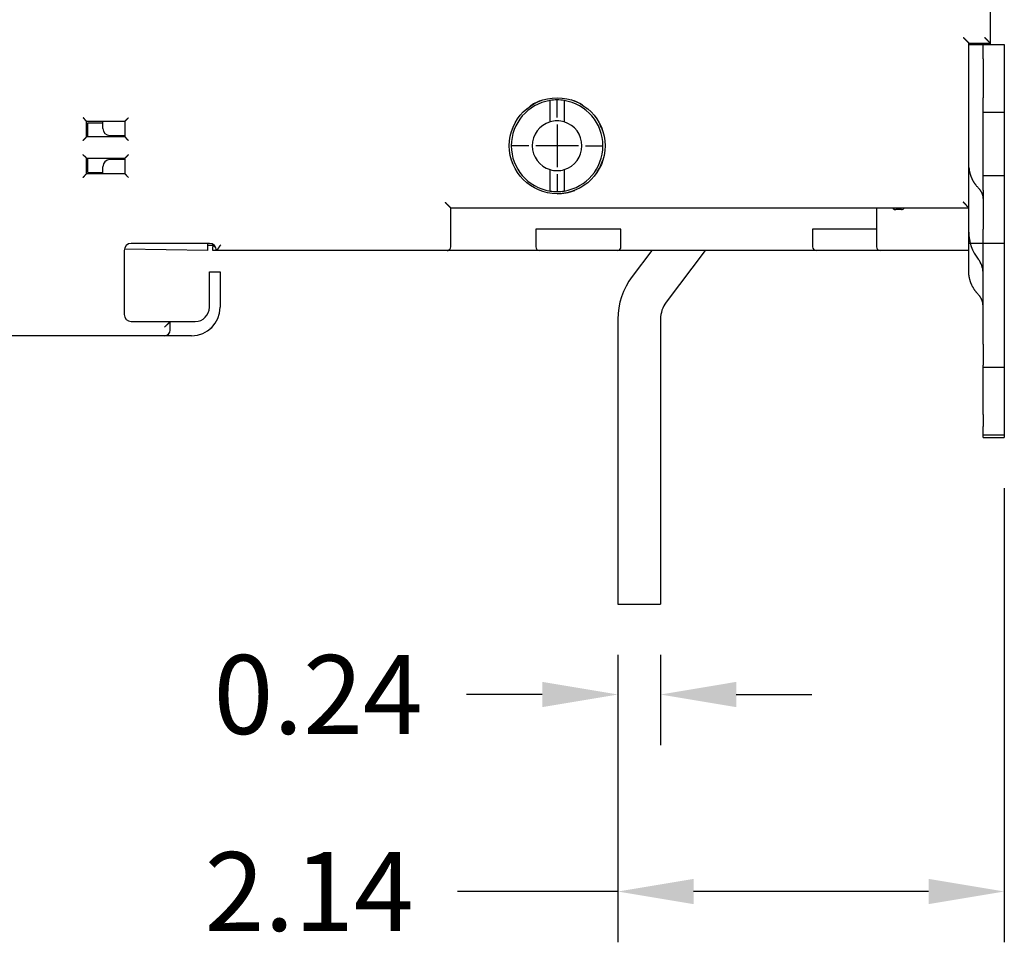
# Model space of a CAD drawing. Units: inches. Extents: x 0 to 49.2, y 0 to 37.8.
# Drawn here: x 30.3 to 35.8, y 18.9 to 24 of the extents above; entities that cross this region are included whole.
import ezdxf

# ---------------------------------------------------------------- set-up
doc = ezdxf.new("R2010")
doc.units = ezdxf.units.IN
doc.header["$MEASUREMENT"] = 0
doc.linetypes.add('HIDDENNEW0', pattern=[4.5, 1.5, -1.5, 1.5])
for name, color, linetype in [('CENTERLINE', 5, 'HIDDENNEW0'), ('DIMENSION', 4, 'Continuous'), ('VISIBLE', 255, 'HIDDENNEW0')]:
    doc.layers.add(name, color=color, linetype=linetype)
doc.styles.add('Dimen_Text', font='romans.shx', dxfattribs={"width": 0.75})
doc.dimstyles.get("Standard").update_dxf_attribs({"dimscale": 3.5, "dimtxt": 0.125, "dimasz": 0.12, "dimexe": 0.08, "dimexo": 0.08, "dimgap": 0.09, "dimtad": 0, "dimtih": 1, "dimtoh": 1, "dimzin": 1, "dimdsep": 46, "dimtxsty": 'Dimen_Text', "dimcen": 0, "dimclrd": 256, "dimclre": 256, "dimclrt": 256, "dimadec": 0, "dimazin": 0, "dimtfac": 1, "dimtofl": 0, "dimtmove": 0, "dimatfit": 2, "dimfxl": 0, "dimtolj": 1, "dimtzin": 0, "dimlwd": -1, "dimlwe": -1, "dimarcsym": 0})

# ---------------------------------------------------------------- blocks, each defined once
blk = doc.blocks.new('OS800L13 RIGHT')
at = {"layer": 'CENTERLINE', "linetype": 'Continuous'}
for p, q in [((1.5, -84.25002), (1.5, -81.75002)), ((1.5, -85.25002), (1.5, -91.25002)), ((-2.5, -88.25002), (-5, -88.25002)), ((4.5, -88.25002), (-1.5, -88.25002)), ((5.5, -88.25002), (8, -88.25002)), ((1.5, -92.25002), (1.5, -94.75002))]:
    blk.add_line(p, q, dxfattribs=at)
at = {"layer": 'VISIBLE', "linetype": 'Continuous'}
for p, q in [((62.51134, 73.80142), (62.51134, -73.79858)), ((59.51134, -96.99858), (59.51134, -73.79858)), ((59.51134, -73.79858), (62.51134, -73.79858)), ((59.51136, -73.99996), (60.83333, -74)), ((60.83333, -74), (61.5, -74)), ((61.5, -74), (64.5, -74)), ((61.5, -76), (61.5, -74)), ((62.49998, -73.79858), (62.5, -73.8)), ((62.49998, -73.79997), (62.49998, -73.99996)), ((64.5, -74), (64.5, -76)), ((61.5, -76), (61.5, -81.5)), ((64.5, -76), (64.5, -81.5)), ((61.5, -83.5), (61.5, -81.5)), ((64.5, -81.5), (64.5, -83.5)), ((0.5, -84.89592), (0.5, -81.87801)), ((2.5, -81.87801), (2.5, -84.89592)), ((61.5, -83.5), (64.5, -83.5)), ((61.5, -92.5), (61.5, -83.5)), ((64.5, -83.5), (64.5, -92.5)), ((-64.78866, -84.79858), (-59.38866, -84.79858)), ((-64.78866, -86.99858), (-64.78866, -84.79858)), ((-64.58866, -86.99858), (-64.58866, -84.99858)), ((-64.58866, -84.99858), (-62.5, -84.99858)), ((-62.5, -85.8), (-62.5, -84.79858)), ((-59.38866, -84.79858), (-59.38866, -86.99858)), ((-59.38866, -86.99858), (-64.78866, -86.99858)), ((-61.5, -86.8), (-59.5, -86.8)), ((-60.08866, -86.99858), (-60.08866, -86.8)), ((-59.5, -86.8), (-59.5, -86.99858)), ((-64.78866, -92.19858), (-64.78866, -89.99858)), ((-64.78866, -89.99858), (-59.38866, -89.99858)), ((-64.58866, -91.99858), (-64.58866, -89.99858)), ((-60.08866, -90.2), (-60.08866, -89.99858)), ((-59.5, -89.99858), (-59.5, -90.2)), ((-59.38866, -89.99858), (-59.38866, -92.19858)), ((-62.5, -92.19858), (-62.5, -91.2)), ((-59.5, -90.2), (-61.5, -90.2)), ((-59.38866, -92.19858), (-64.78866, -92.19858)), ((-64.58866, -91.99858), (-62.5, -91.99858)), ((0.5, -94.62203), (0.5, -91.60412)), ((2.5, -91.60412), (2.5, -94.62203)), ((64.5, -92.5), (61.5, -92.5)), ((61.5, -94.5), (61.5, -92.5)), ((64.5, -92.5), (64.5, -94.5)), ((61.5, -94.5), (61.5, -100)), ((64.5, -94.5), (64.5, -100)), ((-13.48866, -102.49858), (-13.48866, -96.99858)), ((-13.48866, -96.99858), (59.51134, -96.99858)), ((10.5, -97), (10.49996, -96.99858)), ((13.8, -97), (13.8, -96.99858)), ((19.80002, -96.99858), (19.8, -97)), ((23.09998, -96.99858), (23.1, -97)), ((29.09999, -96.99858), (29.1, -97)), ((32.4, -97), (32.40003, -96.99858)), ((36.00018, -96.99858), (36, -97)), ((46.5, -97), (46.5, -102.5)), ((48.85355, -97.10355), (48.7486, -96.99858)), ((59.5, -100.43505), (59.49997, -96.99858)), ((50, -97.25), (49.20711, -97.25)), ((-1, -100), (-1.5, -100)), ((-1.5, -100), (-1.5, -102.5)), ((10, -100), (-1, -100)), ((10.5, -100), (10, -100)), ((10.5, -102.5), (10.5, -100)), ((38, -100), (37.5, -100)), ((37.5, -100), (37.5, -102.5)), ((46.5, -100), (38, -100)), ((59.5, -102.5), (59.5, -100.43505)), ((61.5, -102), (61.5, -100)), ((64.5, -100), (64.5, -102)), ((-58.49592, -102), (-58.48866, -102)), ((-47.48866, -101.99858), (-58.48866, -101.99858)), ((-47.7, -102.50008), (-47.69999, -102.00139)), ((-47, -102.3), (-47.7, -102.3)), ((-47.7, -103), (-47.7, -102.50008)), ((-47.00004, -102.15458), (-47, -102.5)), ((-47, -103), (-47, -102.5)), ((60.83333, -102), (59.5, -102)), ((59.5, -103), (59.5, -102.5)), ((61.5, -102), (60.83333, -102)), ((64.5, -102), (61.5, -102)), ((61.5, -113.42721), (61.5, -102)), ((64.50001, -102), (64.5, -113.42721)), ((-59.48866, -102.99858), (-59.48866, -111.99858)), ((-47.7, -103), (-59.46705, -102.79461)), ((-46.50001, -102.99998), (-47, -103)), ((-46.48866, -103), (-46.5, -103)), ((-13.98866, -102.99858), (-46.48866, -102.99858)), ((-1, -103), (-13.98866, -103)), ((10, -103), (-1, -103)), ((38, -103), (10, -103)), ((14.83676, -102.99998), (12.07924, -106.65935)), ((22.34955, -102.99998), (16.87105, -110.27024)), ((47, -103), (38, -103)), ((59.5, -103), (47, -103)), ((-47.48866, -110.99858), (-47.48866, -105.99858)), ((-47.48866, -105.99858), (-46.78866, -105.99858)), ((-46.78866, -105.99858), (-45.98866, -105.99858)), ((-45.98868, -105.9986), (-45.98862, -105.99859)), ((-45.98866, -105.99858), (-45.98866, -110.99858)), ((-45.98866, -110.99858), (-45.98866, -111.00141)), ((-58.48866, -112.99858), (-52.98866, -112.99858)), ((-52.98866, -112.99858), (-52.18866, -112.99858)), ((-52.98866, -114.19858), (-52.98866, -112.99858)), ((-52.18866, -112.99858), (-49.48866, -112.99858)), ((10.06559, -112.6775), (10.06559, -152.83155)), ((16.06559, -112.6775), (16.06559, -152.83155)), ((61.5, -116.18752), (61.5, -113.42721)), ((64.5, -113.42721), (64.5, -116.18752)), ((-53.78866, -114.99858), (-143.48866, -114.99858)), ((-52.18866, -114.99858), (-53.78866, -114.99858)), ((-49.98866, -114.99858), (-52.18866, -114.99858)), ((-47.34291, -113.99859), (-47.42138, -113.99857)), ((-47.34291, -114.00141), (-47.34291, -114.00141)), ((-47.23664, -113.90141), (-47.23367, -113.90141)), ((61.5, -116.18752), (61.5, -119.13457)), ((64.5, -116.18752), (64.5, -119.13457)), ((61.5, -119.44591), (61.5, -119.13457)), ((64.5, -119.13457), (64.5, -119.44591)), ((61.5, -119.44592), (64.50001, -119.44592)), ((61.5, -123.34001), (61.5, -119.44592)), ((64.50001, -119.44592), (64.5, -123.34001)), ((61.5, -126.10032), (61.5, -123.34001)), ((64.5, -123.34001), (64.5, -126.10032)), ((61.5, -126.10032), (61.5, -127.78352)), ((64.5, -126.10032), (64.5, -127.78352)), ((61.5, -129), (61.5, -127.78776)), ((64.5, -127.78776), (64.5, -129)), ((64.5, -129), (61.5, -129)), ((61.5, -129), (61.5, -129.04736)), ((61.5, -129.35871), (61.5, -129.04736)), ((61.5, -129.35873), (64.50001, -129.35873)), ((64.5, -129), (64.5, -129.04736)), ((64.5, -129.04736), (64.5, -129.35871)), ((10.06558, -152.83152), (16.06559, -152.83152)), ((10.06558, -152.83152), (10.06559, -152.83156))]:
    blk.add_line(p, q, dxfattribs=at)
for points in [[(58.7113, -72.9986), (58.72847, -73.01216, -0.003296346), (58.74542, -73.02593, -0.00338192), (58.76216, -73.0399, -0.003320363), (58.77869, -73.05407, -0.003093267), (58.79502, -73.06841, -0.002928098), (58.81116, -73.08292, -0.002779396), (58.82712, -73.09757, -0.002639956), (58.8429, -73.11237, -0.002471308), (58.85851, -73.12729, -0.002325344), (58.87395, -73.14232, -0.002161907), (58.88924, -73.15746, -0.002017598), (58.90437, -73.17267, -0.001852689), (58.91937, -73.18796, -0.001708132), (58.93422, -73.20332, -0.001544172), (58.94895, -73.21871, -0.001398062), (58.96355, -73.23415, -0.001229661), (58.97804, -73.2496, -0.001088203), (58.99242, -73.26506, -0.000935258), (59.00669, -73.28052, -0.00081146), (59.02086, -73.29596, -0.000683209), (59.03493, -73.31136, -0.000567597), (59.0489, -73.32673, -0.000432927), (59.06278, -73.34203, -0.000313366), (59.07657, -73.35727, -0.000176807), (59.09027, -73.37242, -0.000053924), (59.10388, -73.38748, 0.000087465), (59.11742, -73.40243, 0.000215313), (59.13087, -73.41726, 0.000361938), (59.14425, -73.43195, 0.000497061), (59.15756, -73.44649, 0.000653416), (59.17079, -73.46087, 0.000794021), (59.18396, -73.47508, 0.000950931), (59.19706, -73.4891, 0.001113251), (59.2101, -73.50293, 0.001316958), (59.22309, -73.51653, 0.001405324), (59.23601, -73.52992, 0.001387676), (59.24884, -73.54308, 0.001329317), (59.26158, -73.55601, 0.001201757), (59.27421, -73.5687, 0.001103724), (59.2867, -73.58115, 0.000999284), (59.29903, -73.59335, 0.000906655), (59.3112, -73.6053, 0.000790803), (59.32317, -73.61699, 0.000689528), (59.33494, -73.62843, 0.000566713), (59.34648, -73.6396, 0.00045686), (59.35779, -73.65051, 0.000323342), (59.36883, -73.66113, 0.000195764), (59.37959, -73.67148, 0.000035024), (59.39005, -73.68155, -0.000045321), (59.40021, -73.69132, -0.000057278), (59.41002, -73.70077, -0.000060862), (59.4195, -73.7099, -0.000054382), (59.42861, -73.71867, -0.000051319), (59.43734, -73.72709, -0.000049866), (59.44566, -73.73512, -0.000048741), (59.45358, -73.74276, -0.000045939), (59.46106, -73.74997, -0.000044309), (59.4681, -73.75677, -0.000041683), (59.47466, -73.76311, -0.000040142), (59.48075, -73.76899, -0.000037418), (59.48632, -73.77438, -0.000035026), (59.4914, -73.77929, -0.00002937), (59.49596, -73.78369, -0.000028042), (59.49993, -73.78753, -0.000032009), (59.50326, -73.79075, -0.000014537), (59.50619, -73.79358, 0.000055215), (59.50889, -73.7962, 0.000088055), (59.51136, -73.79858, 0.000083701)], [(62.51137, -73.79858), (62.51102, -73.79825, -0.003538291), (62.51005, -73.79731, -0.000388596), (62.50842, -73.79574, -0.000123197), (62.50619, -73.79358, -0.000036161), (62.50335, -73.79083, -0.000005423), (62.49993, -73.78753, 0.000009292), (62.49594, -73.78367, 0.000017487), (62.49141, -73.77929, 0.000025035), (62.48633, -73.77438, 0.000029027), (62.48075, -73.76899, 0.000033343), (62.47466, -73.7631, 0.000035742), (62.4681, -73.75677, 0.000039073), (62.46106, -73.74997, 0.000040886), (62.45358, -73.74276, 0.000043625), (62.44566, -73.73512, 0.000045382), (62.43734, -73.72709, 0.00004831), (62.42861, -73.71867, 0.000049529), (62.4195, -73.7099, 0.000051066), (62.41002, -73.70077, 0.000054197), (62.40021, -73.69132, 0.000060744), (62.39005, -73.68155, 0.000057212), (62.37959, -73.67148, 0.000045304), (62.36883, -73.66113, -0.000035022), (62.35779, -73.65051, -0.000195764), (62.34648, -73.6396, -0.000323342), (62.33494, -73.62843, -0.00045686), (62.32317, -73.61699, -0.000566713), (62.3112, -73.6053, -0.000689528), (62.29903, -73.59335, -0.000790803), (62.2867, -73.58115, -0.000906655), (62.27421, -73.5687, -0.000999284), (62.26158, -73.55601, -0.001103724), (62.24884, -73.54308, -0.001201757), (62.23601, -73.52992, -0.001329317), (62.22309, -73.51653, -0.001387676), (62.2101, -73.50293, -0.001405324), (62.19706, -73.4891, -0.001316958), (62.18396, -73.47508, -0.001113251), (62.17079, -73.46087, -0.000950931), (62.15756, -73.44649, -0.000794021), (62.14425, -73.43195, -0.000653416), (62.13087, -73.41726, -0.000497059), (62.11742, -73.40243, -0.000361939), (62.10388, -73.38748, -0.000215319), (62.09027, -73.37242, -0.000087463), (62.07657, -73.35727, 0.000053946), (62.06278, -73.34203, 0.000176802), (62.0489, -73.32673, 0.00031328), (62.03493, -73.31136, 0.000432948), (62.02086, -73.29596, 0.000567925), (62.00669, -73.28052, 0.000683128), (61.99242, -73.26506, 0.000810228), (61.97804, -73.2496, 0.000935565), (61.96355, -73.23415, 0.001092759), (61.94895, -73.21871, 0.001228345), (61.93422, -73.20332, 0.001381082), (61.91937, -73.18797, 0.001548499), (61.90437, -73.17267, 0.001767329), (61.8892, -73.15743, 0.001835407), (61.87395, -73.14232, 0.00181217), (61.85864, -73.1274, 0.002224098), (61.8429, -73.11237, 0.002979914), (61.82658, -73.09714, 0.002262304), (61.81117, -73.08292, 0.00050103), (61.79715, -73.07011, 0.003704656), (61.77869, -73.05407, 0.007050443), (61.74967, -73.02991, 0.003473384), (61.71131, -72.9986, 0.00179753)], [(-64.7887, -84.79856), (-64.78915, -84.79819, -0.011433775), (-64.79041, -84.79714, -0.000788837), (-64.7925, -84.79539, -0.000616348), (-64.79535, -84.79298, -0.001082131), (-64.79896, -84.7899, -0.00113157), (-64.80325, -84.78622, -0.001158616), (-64.80822, -84.78191, -0.001163176), (-64.8138, -84.77701, -0.001248159), (-64.81999, -84.77154, -0.001277468), (-64.82672, -84.76552, -0.001352446), (-64.83397, -84.75895, -0.001388982), (-64.8417, -84.75188, -0.001470793), (-64.84989, -84.7443, -0.001517922), (-64.85847, -84.73625, -0.001605782), (-64.86743, -84.72773, -0.001663531), (-64.87672, -84.71877, -0.001760709), (-64.88631, -84.70939, -0.001829936), (-64.89617, -84.69962, -0.001936982), (-64.90625, -84.68945, -0.002021656), (-64.91651, -84.67892, -0.002147456), (-64.92694, -84.66804, -0.002241804), (-64.93747, -84.65684, -0.002366006), (-64.9481, -84.64532, -0.002227749), (-64.95881, -84.63352, -0.001831989), (-64.96962, -84.62145, -0.001493487), (-64.98052, -84.60915, -0.001141353), (-64.99154, -84.59662, -0.000839773), (-65.00266, -84.5839, -0.000519133), (-65.01391, -84.571, -0.000244427), (-65.02527, -84.55794, 0.000053081), (-65.03678, -84.54476, 0.000307328), (-65.04842, -84.53146, 0.00058613), (-65.0602, -84.51808, 0.000829384), (-65.07213, -84.50463, 0.001104372), (-65.08423, -84.49114, 0.001329096), (-65.09648, -84.47762, 0.001570569), (-65.10889, -84.46412, 0.001827651), (-65.1215, -84.45062, 0.00216265), (-65.13431, -84.43716, 0.002285671), (-65.14724, -84.4238, 0.002287365), (-65.16029, -84.41061, 0.002883069), (-65.17377, -84.39734, 0.003967665), (-65.18782, -84.38393, 0.003007864), (-65.20112, -84.37141, 0.000577166), (-65.21325, -84.36015, 0.005082286), (-65.22935, -84.3462, 0.009879349), (-65.25485, -84.32541, 0.004881702), (-65.28865, -84.29861, 0.002515349)], [(-59.38867, -84.79856), (-59.38821, -84.79819, 0.014710051), (-59.38695, -84.79714, 0.001163439), (-59.38486, -84.79539, 0.000746277), (-59.38199, -84.79298, 0.001146758), (-59.37839, -84.7899, 0.001169938), (-59.37409, -84.78622, 0.001184333), (-59.36912, -84.78191, 0.001181377), (-59.36353, -84.77701, 0.001261634), (-59.35735, -84.77154, 0.001287778), (-59.35062, -84.76552, 0.001360523), (-59.34336, -84.75895, 0.001395437), (-59.33563, -84.75188, 0.001475987), (-59.32744, -84.7443, 0.001522161), (-59.31886, -84.73625, 0.001609224), (-59.3099, -84.72773, 0.001666351), (-59.30061, -84.71877, 0.001762973), (-59.29101, -84.70939, 0.001831757), (-59.28116, -84.69962, 0.001938382), (-59.27108, -84.68945, 0.002022713), (-59.26081, -84.67892, 0.002148167), (-59.25039, -84.66804, 0.002242228), (-59.23985, -84.65684, 0.00236613), (-59.22923, -84.64532, 0.002227691), (-59.21852, -84.63352, 0.001831817), (-59.20771, -84.62145, 0.001493217), (-59.1968, -84.60915, 0.001140974), (-59.18579, -84.59662, 0.000839303), (-59.17467, -84.5839, 0.000518562), (-59.16342, -84.571, 0.000243772), (-59.15205, -84.55794, -0.000053831), (-59.14055, -84.54476, -0.000308155), (-59.12891, -84.53146, -0.000587043), (-59.11712, -84.51808, -0.000830368), (-59.10519, -84.50463, -0.001105439), (-59.0931, -84.49114, -0.001330222), (-59.08085, -84.47762, -0.001571756), (-59.06843, -84.46412, -0.001828908), (-59.05582, -84.45062, -0.002164005), (-59.04301, -84.43716, -0.002287017), (-59.03007, -84.4238, -0.002288641), (-59.01703, -84.41061, -0.002884551), (-59.00354, -84.39734, -0.003969526), (-58.98949, -84.38393, -0.003009215), (-58.97619, -84.37141, -0.000577493), (-58.96406, -84.36015, -0.005084338), (-58.94795, -84.3462, -0.009882783), (-58.92245, -84.32541, -0.004883202), (-58.88864, -84.29861, -0.002516084)], [(-65.28865, -87.49861), (-65.27309, -87.48718, 0.005351304), (-65.25786, -87.47548, 0.005554992), (-65.24295, -87.46348, 0.005452396), (-65.22836, -87.45123, 0.005000674), (-65.21407, -87.43874, 0.004674984), (-65.20005, -87.42605, 0.004380314), (-65.18631, -87.41316, 0.004103546), (-65.17283, -87.40012, 0.003763421), (-65.15959, -87.38693, 0.003469622), (-65.14659, -87.37362, 0.003137258), (-65.1338, -87.36022, 0.002844158), (-65.12122, -87.34674, 0.002506077), (-65.10883, -87.33322, 0.002208472), (-65.09662, -87.31967, 0.00186655), (-65.08458, -87.30612, 0.001563364), (-65.07268, -87.29258, 0.001213704), (-65.06093, -87.2791, 0.00090194), (-65.04931, -87.26568, 0.000542438), (-65.0378, -87.25235, 0.000216165), (-65.02638, -87.23913, -0.000163615), (-65.01506, -87.22605, -0.000502161), (-65.00381, -87.21312, -0.000884987), (-64.99262, -87.20038, -0.00127133), (-64.98148, -87.18785, -0.001754863), (-64.97037, -87.17554, -0.002018758), (-64.9593, -87.16348, -0.002111878), (-64.94829, -87.1517, -0.002092018), (-64.93737, -87.1402, -0.001928084), (-64.92659, -87.12901, -0.001826838), (-64.91597, -87.11815, -0.001737719), (-64.90555, -87.10763, -0.00167057), (-64.89535, -87.09747, -0.001577282), (-64.88542, -87.08771, -0.001515855), (-64.87578, -87.07833, -0.001436275), (-64.86648, -87.06939, -0.00138565), (-64.85753, -87.06088, -0.001311936), (-64.84898, -87.05284, -0.001270042), (-64.84084, -87.04526, -0.001204434), (-64.83318, -87.03819, -0.00116728), (-64.82601, -87.03163, -0.001099119), (-64.81937, -87.02562, -0.001078177), (-64.81327, -87.02014, -0.001032778), (-64.80776, -87.01522, -0.00098715), (-64.80291, -87.01093, -0.000882732), (-64.79881, -87.00733, -0.000938798), (-64.79519, -87.00417, -0.000899416), (-64.79181, -87.00125, -0.000919667), (-64.7887, -86.99858, -0.001272159)], [(-58.88864, -87.49861), (-58.9042, -87.48718, -0.005352633), (-58.91944, -87.47548, -0.00555652), (-58.93435, -87.46348, -0.005454078), (-58.94895, -87.45123, -0.005002404), (-58.96324, -87.43874, -0.004676767), (-58.97726, -87.42605, -0.00438213), (-58.991, -87.41316, -0.004105386), (-59.00449, -87.40012, -0.003765242), (-59.01772, -87.38693, -0.003471425), (-59.03073, -87.37362, -0.003139012), (-59.04352, -87.36022, -0.002845865), (-59.0561, -87.34674, -0.002507707), (-59.06849, -87.33322, -0.002210032), (-59.08071, -87.31967, -0.001868012), (-59.09275, -87.30612, -0.001564737), (-59.10464, -87.29258, -0.001214961), (-59.11639, -87.2791, -0.000903092), (-59.12802, -87.26568, -0.000543462), (-59.13953, -87.25235, -0.000217072), (-59.15094, -87.23913, 0.000162849), (-59.16227, -87.22605, 0.000501523), (-59.17352, -87.21312, 0.0008845), (-59.18471, -87.20038, 0.001270978), (-59.19585, -87.18785, 0.001754667), (-59.20696, -87.17554, 0.00201871), (-59.21803, -87.16348, 0.002112008), (-59.22904, -87.1517, 0.002092314), (-59.23995, -87.1402, 0.001928579), (-59.25073, -87.12901, 0.00182752), (-59.26135, -87.11815, 0.001738625), (-59.27178, -87.10763, 0.001671695), (-59.28197, -87.09747, 0.001578673), (-59.2919, -87.08771, 0.001517527), (-59.30154, -87.07833, 0.001438296), (-59.31085, -87.06939, 0.001388038), (-59.3198, -87.06088, 0.001314763), (-59.32835, -87.05284, 0.00127345), (-59.33649, -87.04526, 0.001208666), (-59.34415, -87.03819, 0.001172196), (-59.35133, -87.03163, 0.001104566), (-59.35796, -87.02562, 0.001085786), (-59.36407, -87.02014, 0.00104504), (-59.36958, -87.01522, 0.000999099), (-59.37443, -87.01093, 0.000885979), (-59.37854, -87.00733, 0.000963756), (-59.38216, -87.00417, 0.000997571), (-59.38555, -87.00125, 0.001052114), (-59.38867, -86.99858, 0.001411917)], [(-64.7887, -89.99859), (-64.78907, -89.99813, 0.015058827), (-64.79011, -89.99687, 0.001197112), (-64.79186, -89.99477, 0.00075783), (-64.79427, -89.99191, 0.001152563), (-64.79735, -89.98831, 0.001173355), (-64.80103, -89.98401, 0.001186599), (-64.80534, -89.97904, 0.001182959), (-64.81024, -89.97346, 0.001262793), (-64.81571, -89.96727, 0.00128865), (-64.82173, -89.96054, 0.001361195), (-64.8283, -89.95328, 0.001395962), (-64.83537, -89.94555, 0.001476402), (-64.84295, -89.93736, 0.00152249), (-64.851, -89.92878, 0.001609484), (-64.85952, -89.91982, 0.001666557), (-64.86847, -89.91053, 0.001763133), (-64.87785, -89.90093, 0.00183188), (-64.88763, -89.89108, 0.001938474), (-64.8978, -89.881, 0.002022779), (-64.90833, -89.87073, 0.002148209), (-64.91921, -89.86031, 0.002242252), (-64.93041, -89.84977, 0.002366137), (-64.94193, -89.83915, 0.002227695), (-64.95373, -89.82844, 0.001831827), (-64.96579, -89.81763, 0.001493231), (-64.9781, -89.80673, 0.001140993), (-64.99063, -89.79571, 0.000839325), (-65.00335, -89.78459, 0.00051859), (-65.01625, -89.77334, 0.000243804), (-65.0293, -89.76197, -0.000053794), (-65.04249, -89.75047, -0.000308113), (-65.05579, -89.73883, -0.000586995), (-65.06917, -89.72705, -0.000830313), (-65.08262, -89.71511, -0.001105375), (-65.09611, -89.70302, -0.001330149), (-65.10962, -89.69077, -0.001571673), (-65.12313, -89.67835, -0.001828812), (-65.13663, -89.66574, -0.002163892), (-65.15009, -89.65293, -0.002286894), (-65.16345, -89.63999, -0.002288514), (-65.17664, -89.62695, -0.002884388), (-65.18991, -89.61346, -0.003969295), (-65.20332, -89.59941, -0.003009026), (-65.21584, -89.58611, -0.00057745), (-65.2271, -89.57398, -0.005084013), (-65.24105, -89.55787, -0.009882082), (-65.26184, -89.53237, -0.004882821), (-65.28865, -89.49856, -0.002515879)], [(-59.38867, -89.99859), (-59.3883, -89.99813, -0.010775782), (-59.38724, -89.99687, -0.000743889), (-59.38549, -89.99477, -0.000601112), (-59.38307, -89.99191, -0.001074123), (-59.38, -89.98831, -0.001126962), (-59.37631, -89.98401, -0.00115566), (-59.372, -89.97904, -0.001161216), (-59.3671, -89.97346, -0.001246777), (-59.36162, -89.96727, -0.001276502), (-59.3556, -89.96054, -0.001351751), (-59.34903, -89.95328, -0.001388499), (-59.34196, -89.94555, -0.001470454), (-59.33438, -89.93736, -0.001517702), (-59.32633, -89.92878, -0.001605644), (-59.31781, -89.91982, -0.001663462), (-59.30885, -89.91053, -0.001760685), (-59.29947, -89.90093, -0.001829949), (-59.28969, -89.89108, -0.001937015), (-59.27952, -89.881, -0.002021702), (-59.269, -89.87073, -0.0021475), (-59.25812, -89.86031, -0.00224184), (-59.24691, -89.84977, -0.002366019), (-59.2354, -89.83915, -0.002227748), (-59.2236, -89.82844, -0.001831981), (-59.21153, -89.81763, -0.001493469), (-59.19923, -89.80673, -0.001141323), (-59.1867, -89.79571, -0.000839732), (-59.17398, -89.78459, -0.000519083), (-59.16107, -89.77334, -0.000244371), (-59.14802, -89.76197, 0.00005314), (-59.13483, -89.75047, 0.000307384), (-59.12154, -89.73883, 0.000586176), (-59.10815, -89.72705, 0.000829413), (-59.0947, -89.71511, 0.001104376), (-59.08121, -89.70302, 0.001329066), (-59.0677, -89.69077, 0.001570496), (-59.05419, -89.67835, 0.001827521), (-59.04069, -89.66574, 0.002162442), (-59.02723, -89.65293, 0.002285391), (-59.01387, -89.63999, 0.002287029), (-59.00068, -89.62695, 0.00288257), (-58.9874, -89.61346, 0.003966851), (-58.974, -89.59941, 0.003007134), (-58.96147, -89.58611, 0.000577005), (-58.95021, -89.57398, 0.005080904), (-58.93625, -89.55787, 0.009875966), (-58.91545, -89.53237, 0.004879711), (-58.88864, -89.49856, 0.002514247)], [(59.51134, -91.30897), (59.52013, -91.4121, 0.006062762), (59.5314, -91.51528, 0.006013428), (59.54525, -91.61852, 0.005989005), (59.5616, -91.72173, 0.006011839), (59.58054, -91.82485, 0.006014388), (59.60199, -91.9278, 0.006006963), (59.62604, -92.03051, 0.005994137), (59.65259, -92.13293, 0.005986434), (59.68173, -92.23498, 0.005971012), (59.71335, -92.33661, 0.0059559), (59.74753, -92.43772, 0.005932944), (59.78416, -92.53828, 0.005908477), (59.82332, -92.63819, 0.005885846), (59.86489, -92.73742, 0.005868173), (59.90894, -92.83588, 0.005823068), (59.95532, -92.93352, 0.00575662), (60.00409, -93.03021, 0.005768898), (60.05521, -93.12607, 0.00584195), (60.10878, -93.22101, 0.005643895), (60.16425, -93.31459, 0.005245989), (60.22152, -93.40653, 0.005726439), (60.28209, -93.49863, 0.006732911), (60.34657, -93.59137, 0.005106637), (60.40836, -93.67775, 0.001835683), (60.46529, -93.75525, 0.00704906), (60.54263, -93.85157, 0.011918074), (60.66709, -93.99568, 0.005807238), (60.8333, -94.18187, 0.003080317)], [(-65.28865, -92.69856), (-65.27309, -92.68714, 0.005356017), (-65.25786, -92.67544, 0.005559779), (-65.24295, -92.66345, 0.005457027), (-65.22836, -92.65121, 0.005004913), (-65.21407, -92.63872, 0.004678924), (-65.20005, -92.62603, 0.004383987), (-65.18631, -92.61315, 0.004106969), (-65.17283, -92.6001, 0.003766567), (-65.15959, -92.58691, 0.00347253), (-65.14659, -92.57361, 0.003139919), (-65.1338, -92.56021, 0.002846604), (-65.12122, -92.54673, 0.002508298), (-65.10883, -92.53321, 0.002210502), (-65.09662, -92.51966, 0.001868377), (-65.08458, -92.50611, 0.001565019), (-65.07268, -92.49258, 0.001215175), (-65.06093, -92.4791, 0.000903255), (-65.04931, -92.46568, 0.000543583), (-65.0378, -92.45235, 0.000217164), (-65.02638, -92.43913, -0.000162779), (-65.01506, -92.42605, -0.000501466), (-65.00381, -92.41312, -0.000884453), (-64.99262, -92.40038, -0.001270943), (-64.98148, -92.38785, -0.001754653), (-64.97037, -92.37554, -0.002018694), (-64.9593, -92.36348, -0.002111967), (-64.94829, -92.3517, -0.002092242), (-64.93737, -92.3402, -0.001928456), (-64.92659, -92.32901, -0.001827359), (-64.91597, -92.31815, -0.001738426), (-64.90555, -92.30763, -0.001671466), (-64.89535, -92.29747, -0.001578407), (-64.88542, -92.28771, -0.001517228), (-64.87578, -92.27833, -0.001437956), (-64.86648, -92.26939, -0.001387665), (-64.85753, -92.26088, -0.001314347), (-64.84898, -92.25284, -0.001272981), (-64.84084, -92.24526, -0.001208111), (-64.83318, -92.2382, -0.001171601), (-64.82601, -92.23164, -0.001103956), (-64.81937, -92.22562, -0.001084951), (-64.81327, -92.22015, -0.001043683), (-64.80776, -92.21524, -0.000997955), (-64.80291, -92.21095, -0.000885994), (-64.79881, -92.20735, -0.000961349), (-64.79519, -92.20419, -0.000987729), (-64.79181, -92.20127, -0.001040476), (-64.7887, -92.19861, -0.001402833)], [(-58.88864, -92.69856), (-58.9042, -92.68714, -0.005357344), (-58.91944, -92.67544, -0.005561306), (-58.93435, -92.66345, -0.005458708), (-58.94895, -92.65121, -0.005006643), (-58.96324, -92.63872, -0.004680707), (-58.97726, -92.62603, -0.004385803), (-58.991, -92.61315, -0.004108808), (-59.00449, -92.6001, -0.003768388), (-59.01772, -92.58691, -0.003474332), (-59.03073, -92.57361, -0.003141673), (-59.04352, -92.56021, -0.002848311), (-59.0561, -92.54673, -0.002509928), (-59.06849, -92.53321, -0.002212061), (-59.08071, -92.51966, -0.001869839), (-59.09275, -92.50611, -0.001566392), (-59.10464, -92.49258, -0.001216432), (-59.11639, -92.4791, -0.000904407), (-59.12802, -92.46568, -0.000544606), (-59.13953, -92.45235, -0.000218071), (-59.15094, -92.43913, 0.000162013), (-59.16227, -92.42605, 0.000500828), (-59.17352, -92.41312, 0.000883966), (-59.18471, -92.40038, 0.001270592), (-59.19585, -92.38785, 0.001754457), (-59.20696, -92.37554, 0.002018646), (-59.21803, -92.36348, 0.002112097), (-59.22904, -92.3517, 0.002092538), (-59.23995, -92.3402, 0.001928951), (-59.25073, -92.32901, 0.001828042), (-59.26135, -92.31815, 0.001739332), (-59.27178, -92.30763, 0.001672591), (-59.28197, -92.29747, 0.001579798), (-59.2919, -92.28771, 0.0015189), (-59.30154, -92.27833, 0.001439978), (-59.31085, -92.26939, 0.001390053), (-59.3198, -92.26088, 0.001317175), (-59.32835, -92.25284, 0.001276389), (-59.33649, -92.24526, 0.001212342), (-59.34415, -92.2382, 0.001176517), (-59.35133, -92.23164, 0.001109403), (-59.35796, -92.22562, 0.001092561), (-59.36407, -92.22015, 0.001055945), (-59.36958, -92.21524, 0.001009902), (-59.37443, -92.21095, 0.000889241), (-59.37854, -92.20735, 0.000986304), (-59.38216, -92.20419, 0.001085856), (-59.38555, -92.20127, 0.001172846), (-59.38867, -92.19861, 0.001542452)], [(60.8333, -94.18187), (60.87477, -94.22621, -0.005770024), (60.91519, -94.27144, -0.005760035), (60.95451, -94.31759, -0.005786854), (60.99273, -94.36461, -0.005874063), (61.02977, -94.41249, -0.005940879), (61.06563, -94.46116, -0.005995581), (61.10022, -94.51064, -0.006048096), (61.13356, -94.56085, -0.006107244), (61.16558, -94.61179, -0.006160605), (61.19628, -94.66339, -0.006213749), (61.22558, -94.71565, -0.006260941), (61.25352, -94.76849, -0.006305414), (61.28002, -94.82191, -0.00635376), (61.30509, -94.87584, -0.006405696), (61.32868, -94.93026, -0.006429477), (61.35081, -94.98509, -0.006426059), (61.37141, -95.04031, -0.006511608), (61.39053, -95.09592, -0.006664899), (61.40809, -95.15192, -0.006510882), (61.42415, -95.20796, -0.00611315), (61.43863, -95.26387, -0.006736626), (61.45162, -95.32086, -0.008003071), (61.46307, -95.37929, -0.006143088), (61.47291, -95.43425, -0.0022336), (61.48103, -95.48401, -0.008561038), (61.48802, -95.54779, -0.014715428), (61.49436, -95.64576, -0.007278336), (61.5, -95.7739, -0.003886472)], [(-14.28868, -96.1986), (-14.27512, -96.21575, 0.003285148), (-14.26135, -96.2327, 0.003370231), (-14.24737, -96.24943, 0.00330888), (-14.2332, -96.26596, 0.003082805), (-14.21885, -96.28228, 0.002918379), (-14.20434, -96.29842, 0.002770361), (-14.18968, -96.31438, 0.002631572), (-14.17488, -96.33015, 0.002463731), (-14.15996, -96.34576, 0.002318474), (-14.14493, -96.3612, 0.002155838), (-14.12979, -96.37649, 0.002012248), (-14.11457, -96.39162, 0.001848168), (-14.09928, -96.40661, 0.001704338), (-14.08393, -96.42147, 0.001541197), (-14.06853, -96.43619, 0.001395857), (-14.0531, -96.4508, 0.001228377), (-14.03765, -96.46528, 0.001087563), (-14.02219, -96.47966, 0.00093515), (-14.00673, -96.49393, 0.000811552), (-13.99129, -96.5081, 0.000683215), (-13.97588, -96.52217, 0.000567574), (-13.96052, -96.53615, 0.000432926), (-13.94521, -96.55003, 0.000313372), (-13.92998, -96.56381, 0.000176807), (-13.91483, -96.57751, 0.000053922), (-13.89977, -96.59113, -0.000087465), (-13.88482, -96.60466, -0.000215313), (-13.86999, -96.61812, -0.000361939), (-13.8553, -96.6315, -0.000497061), (-13.84076, -96.6448, -0.000653416), (-13.82638, -96.65804, -0.000794021), (-13.81216, -96.6712, -0.000950931), (-13.79814, -96.68431, -0.001113251), (-13.78432, -96.69735, -0.001316958), (-13.77071, -96.71033, -0.001405324), (-13.75732, -96.72325, -0.001387676), (-13.74417, -96.73609, -0.001329317), (-13.73124, -96.74883, -0.001201757), (-13.71855, -96.76145, -0.001103724), (-13.7061, -96.77394, -0.000999285), (-13.6939, -96.78628, -0.000906655), (-13.68195, -96.79844, -0.000790802), (-13.67025, -96.81042, -0.000689528), (-13.65881, -96.82219, -0.000566715), (-13.64765, -96.83373, -0.00045686), (-13.63674, -96.84504, -0.000323336), (-13.62612, -96.85607, -0.000195766), (-13.61576, -96.86684, -0.000035048), (-13.6057, -96.8773, 0.000045502), (-13.59593, -96.88745, 0.000057974), (-13.58648, -96.89727, 0.000062095), (-13.57735, -96.90675, 0.00005631), (-13.56858, -96.91585, 0.000053972), (-13.56016, -96.92458, 0.00005342), (-13.55213, -96.93291, 0.000053247), (-13.54449, -96.94083, 0.000051599), (-13.53727, -96.9483, 0.000051464), (-13.53048, -96.95534, 0.000050938), (-13.52414, -96.9619, 0.000051228), (-13.51825, -96.96799, 0.000050008), (-13.51286, -96.97356, 0.000053043), (-13.50795, -96.97864, 0.000058946), (-13.50355, -96.98319, 0.00005745), (-13.4997, -96.98716, 0.00004054), (-13.49648, -96.9905, 0.000076855), (-13.49365, -96.99342, 0.00019084), (-13.49102, -96.99612, 0.000249088), (-13.48863, -96.99858, 0.000281828)], [(59.51136, -96.99858), (59.51101, -96.99824, -0.00314216), (59.51004, -96.99731, -0.000345535), (59.50842, -96.99574, -0.000108195), (59.50619, -96.99358, -0.00002862), (59.50334, -96.99083, -0.000000961), (59.49993, -96.98753, 0.000012265), (59.49594, -96.98367, 0.000019573), (59.4914, -96.97929, 0.00002657), (59.48633, -96.97438, 0.000030189), (59.48075, -96.96899, 0.000034243), (59.47466, -96.9631, 0.000036451), (59.4681, -96.95677, 0.000039637), (59.46106, -96.94997, 0.000041337), (59.45358, -96.94276, 0.000043986), (59.44566, -96.93512, 0.000045671), (59.43734, -96.92709, 0.000048537), (59.42861, -96.91867, 0.000049707), (59.4195, -96.9099, 0.000051199), (59.41002, -96.90077, 0.000054294), (59.40021, -96.89132, 0.000060806), (59.39005, -96.88155, 0.000057247), (59.37959, -96.87148, 0.000045313), (59.36883, -96.86113, -0.000035023), (59.35779, -96.85051, -0.000195764), (59.34648, -96.8396, -0.000323342), (59.33494, -96.82843, -0.00045686), (59.32317, -96.81699, -0.000566713), (59.3112, -96.8053, -0.000689528), (59.29903, -96.79335, -0.000790803), (59.2867, -96.78115, -0.000906655), (59.27421, -96.7687, -0.000999284), (59.26158, -96.75601, -0.001103724), (59.24884, -96.74308, -0.001201757), (59.23601, -96.72992, -0.001329317), (59.22309, -96.71653, -0.001387676), (59.2101, -96.70293, -0.001405324), (59.19706, -96.6891, -0.001316958), (59.18396, -96.67508, -0.001113251), (59.17079, -96.66087, -0.000950931), (59.15756, -96.64649, -0.000794021), (59.14425, -96.63195, -0.000653416), (59.13087, -96.61726, -0.000497059), (59.11742, -96.60243, -0.000361939), (59.10388, -96.58748, -0.000215319), (59.09027, -96.57242, -0.000087463), (59.07657, -96.55727, 0.000053946), (59.06278, -96.54203, 0.000176802), (59.0489, -96.52673, 0.00031328), (59.03493, -96.51136, 0.000432948), (59.02086, -96.49596, 0.000567926), (59.00669, -96.48052, 0.000683128), (58.99242, -96.46506, 0.000810222), (58.97804, -96.4496, 0.00093557), (58.96355, -96.43415, 0.001092791), (58.94895, -96.41871, 0.001228406), (58.93422, -96.40332, 0.001381182), (58.91937, -96.38797, 0.001548635), (58.90437, -96.37267, 0.001767505), (58.8892, -96.35743, 0.001835598), (58.87395, -96.34232, 0.001812362), (58.85864, -96.3274, 0.002224347), (58.8429, -96.31237, 0.002980256), (58.82658, -96.29714, 0.002262545), (58.81116, -96.28291, 0.000501061), (58.79714, -96.27011, 0.003705059), (58.77869, -96.25407, 0.007051108), (58.74967, -96.22991, 0.003473646), (58.7113, -96.1986, 0.001797648)], [(-46.48862, -102.99859), (-46.48833, -102.99831, -0.00330415), (-46.4875, -102.9975, -0.000509927), (-46.4861, -102.99616, -0.00004371), (-46.48418, -102.99431, 0.000273102), (-46.48173, -102.99195, 0.000345024), (-46.47879, -102.98911, 0.000378494), (-46.47537, -102.98579, 0.000391909), (-46.47149, -102.98202, 0.000428516), (-46.46715, -102.97778, 0.000440877), (-46.4624, -102.97312, 0.000467562), (-46.45721, -102.96802, 0.00047742), (-46.45165, -102.96252, 0.00050128), (-46.44569, -102.95661, 0.000514601), (-46.43938, -102.95032, 0.000543851), (-46.43271, -102.94365, 0.000550357), (-46.42572, -102.93663, 0.000559288), (-46.41841, -102.92925, 0.000603916), (-46.41081, -102.92154, 0.000704906), (-46.40293, -102.91349, 0.000827214), (-46.39479, -102.90512, 0.001015527), (-46.3864, -102.89642, 0.001150603), (-46.3778, -102.8874, 0.001296217), (-46.36898, -102.87806, 0.001408477), (-46.35998, -102.8684, 0.001544634), (-46.3508, -102.85844, 0.001648879), (-46.34147, -102.84816, 0.001777112), (-46.332, -102.83758, 0.001873256), (-46.32242, -102.82671, 0.001991073), (-46.31273, -102.81552, 0.002092967), (-46.30297, -102.80406, 0.002232464), (-46.29313, -102.79229, 0.002275397), (-46.28325, -102.78024, 0.002263949), (-46.27332, -102.76791, 0.002216905), (-46.26335, -102.75531, 0.002147451), (-46.25335, -102.74244, 0.002088878), (-46.24332, -102.72931, 0.002046062), (-46.23327, -102.71593, 0.00200246), (-46.2232, -102.7023, 0.001964616), (-46.21312, -102.68843, 0.001928627), (-46.20303, -102.67433, 0.001900627), (-46.19295, -102.66, 0.001871102), (-46.18287, -102.64545, 0.001846046), (-46.1728, -102.63068, 0.001827901), (-46.16275, -102.61571, 0.001823581), (-46.15273, -102.60053, 0.001699051), (-46.14272, -102.58517, 0.001436707), (-46.13271, -102.56964, 0.001194677), (-46.1227, -102.55395, 0.000917981), (-46.11266, -102.53811, 0.000679689), (-46.1026, -102.52215, 0.000422083), (-46.09249, -102.50607, 0.000197438), (-46.08232, -102.48989, -0.000050815), (-46.07209, -102.47363, -0.000269383), (-46.06177, -102.4573, -0.000515025), (-46.05137, -102.44091, -0.000719917), (-46.04086, -102.42448, -0.000940161), (-46.03024, -102.40804, -0.001167572), (-46.01949, -102.39157, -0.001456389), (-46.00857, -102.37508, -0.001581378), (-45.99756, -102.35867, -0.001613923), (-45.98646, -102.3424, -0.002093643), (-45.97498, -102.32592, -0.002952878), (-45.963, -102.30914, -0.00224041), (-45.95165, -102.29341, -0.000385143), (-45.94131, -102.27922, -0.003873591), (-45.92749, -102.26128, -0.0075975), (-45.90549, -102.23404, -0.003747938), (-45.87625, -102.19861, -0.001925582)], [(-13.98865, -102.99859), (-13.98522, -102.9987, 0.000300802), (-13.98225, -102.9988, 0.000238536), (-13.97979, -102.99887, 0.000514103), (-13.97755, -102.99893, 0.001131192), (-13.97523, -102.99898, 0.00148561), (-13.97286, -102.99901, 0.002086328), (-13.97048, -102.99903, 0.002237038), (-13.96812, -102.99902, 0.001793699), (-13.96575, -102.999, 0.001511202), (-13.96337, -102.99896, 0.001365472), (-13.96099, -102.99891, 0.001233529), (-13.95862, -102.99885, 0.001070054), (-13.95626, -102.99878, 0.001031894), (-13.9539, -102.99871, 0.001107272), (-13.95154, -102.99862, 0.001160101), (-13.94919, -102.99852, 0.001202348), (-13.94684, -102.9984, 0.001242739), (-13.94449, -102.99828, 0.001290751), (-13.94214, -102.99814, 0.001331398), (-13.9398, -102.99799, 0.001374752), (-13.93745, -102.99783, 0.00141195), (-13.9351, -102.99766, 0.001452854), (-13.93275, -102.99746, 0.001487045), (-13.9304, -102.99726, 0.001524369), (-13.92804, -102.99704, 0.001555215), (-13.92569, -102.99681, 0.001589378), (-13.92332, -102.99655, 0.001615938), (-13.92095, -102.99629, 0.00164457), (-13.91858, -102.996, 0.0016694), (-13.9162, -102.9957, 0.001700201), (-13.91381, -102.99538, 0.001707901), (-13.91141, -102.99505, 0.001700971), (-13.909, -102.99469, 0.001682916), (-13.90659, -102.99432, 0.001655064), (-13.90417, -102.99393, 0.001631771), (-13.90175, -102.99352, 0.00161103), (-13.89932, -102.9931, 0.001591417), (-13.89688, -102.99266, 0.001571682), (-13.89444, -102.9922, 0.001553787), (-13.892, -102.99173, 0.001536379), (-13.88955, -102.99124, 0.001520535), (-13.8871, -102.99073, 0.001505005), (-13.88465, -102.99021, 0.001491003), (-13.88219, -102.98967, 0.001477332), (-13.87974, -102.98912, 0.00146513), (-13.87728, -102.98855, 0.001453262), (-13.87482, -102.98797, 0.001443712), (-13.87236, -102.98737, 0.001435292), (-13.8699, -102.98675, 0.001427451), (-13.86744, -102.98612, 0.00141968), (-13.86498, -102.98548, 0.001412441), (-13.86252, -102.98482, 0.001405268), (-13.86006, -102.98415, 0.001398611), (-13.8576, -102.98346, 0.001392032), (-13.85514, -102.98275, 0.001385946), (-13.85269, -102.98204, 0.001379948), (-13.85023, -102.9813, 0.001374423), (-13.84778, -102.98056, 0.001368996), (-13.84533, -102.9798, 0.001364023), (-13.84288, -102.97902, 0.001359158), (-13.84043, -102.97823, 0.001354728), (-13.83798, -102.97743, 0.001350417), (-13.83554, -102.97661, 0.001346522), (-13.8331, -102.97578, 0.001342759), (-13.83066, -102.97494, 0.001339392), (-13.82823, -102.97408, 0.001336169), (-13.8258, -102.97321, 0.001333325), (-13.82337, -102.97232, 0.001330638), (-13.82095, -102.97143, 0.001328312), (-13.81853, -102.97051, 0.001326154), (-13.81611, -102.96959, 0.001324344), (-13.8137, -102.96865, 0.001322717), (-13.81129, -102.9677, 0.001321413), (-13.80889, -102.96674, 0.001320297), (-13.80649, -102.96576, 0.001319521), (-13.8041, -102.96477, 0.001318979), (-13.80171, -102.96377, 0.001318642), (-13.79933, -102.96276, 0.00131844), (-13.79695, -102.96173, 0.001318862), (-13.79458, -102.96069, 0.001319827), (-13.79222, -102.95964, 0.001319865), (-13.78986, -102.95857, 0.001319111), (-13.78751, -102.9575, 0.001322792), (-13.78517, -102.95641, 0.001330234), (-13.78283, -102.95531, 0.001323607), (-13.7805, -102.9542, 0.001305961), (-13.77818, -102.95307, 0.001351119), (-13.77585, -102.95193, 0.001440501), (-13.7735, -102.95077, 0.001418088), (-13.77114, -102.94957, 0.001328209), (-13.76875, -102.94835, 0.00147314), (-13.76624, -102.94704, 0.00170918), (-13.76357, -102.94563, 0.001192773), (-13.76102, -102.94428, 0.000370092), (-13.75868, -102.94303, 0.001598933), (-13.75536, -102.94121, 0.002251568), (-13.74977, -102.93811, 0.00091516), (-13.74218, -102.93388, 0.000451184)], [(-13.69285, -102.90171), (-13.69608, -102.90383, 0.000010782), (-13.69916, -102.90584, 0.00001284), (-13.70208, -102.90776, 0.000013191), (-13.70486, -102.90959, 0.000010952), (-13.7075, -102.91132, 0.000009323), (-13.71, -102.91296, 0.000007631), (-13.71237, -102.91452, 0.00000581), (-13.71462, -102.91599, 0.000003041), (-13.71673, -102.91738, 0.000000221), (-13.71873, -102.91869, -0.000003509), (-13.72061, -102.91992, -0.00000752), (-13.72237, -102.92108, -0.000012737), (-13.72403, -102.92217, -0.00001849), (-13.72558, -102.92319, -0.000025746), (-13.72703, -102.92414, -0.00003396), (-13.72839, -102.92503, -0.000044112), (-13.72965, -102.92586, -0.000055851), (-13.73083, -102.92662, -0.000070114), (-13.73192, -102.92734, -0.000086941), (-13.73292, -102.928, -0.000107128), (-13.73385, -102.9286, -0.000131265), (-13.73471, -102.92916, -0.000159766), (-13.7355, -102.92968, -0.000194676), (-13.73623, -102.93015, -0.000235843), (-13.73689, -102.93058, -0.000285144), (-13.7375, -102.93097, -0.000340313), (-13.73805, -102.93133, -0.00041402), (-13.73855, -102.93165, -0.000504038), (-13.73901, -102.93195, -0.000589393), (-13.73943, -102.93221, -0.000651792), (-13.73981, -102.93245, -0.00083543), (-13.74015, -102.93267, -0.001137424), (-13.74048, -102.93287, -0.001055154), (-13.74076, -102.93304, -0.000539538), (-13.741, -102.93319, -0.001626952), (-13.74128, -102.93335, -0.002939358), (-13.74168, -102.93359, -0.001643419), (-13.74218, -102.93388, -0.000996488)], [(59.49997, -106.00083), (59.49998, -105.92581, 0.000000329), (59.49998, -105.85079, 0.000000329), (59.49998, -105.77577, 0.000000329), (59.49998, -105.70075, 0.000000329), (59.49998, -105.62573, 0.000000329), (59.49998, -105.5507, 0.000000329), (59.49998, -105.47568, 0.000000329), (59.49999, -105.40066, 0.000000329), (59.49999, -105.32564, 0.000000329), (59.49999, -105.25062, 0.000000329), (59.49999, -105.1756, 0.000000329), (59.49999, -105.10058, 0.000000329), (59.49999, -105.02556, 0.000000329), (59.49999, -104.95053, 0.000000329), (59.49999, -104.87551, 0.000000329), (59.49999, -104.80049, 0.000000329), (59.49999, -104.72547, 0.000000329), (59.49999, -104.65045, 0.000000329), (59.49999, -104.57543, 0.000000329), (59.49999, -104.50041, 0.000000329), (59.49999, -104.42538, 0.000000329), (59.49999, -104.35036, 0.000000329), (59.49999, -104.27534, 0.000000329), (59.49999, -104.20032, 0.00000033), (59.49999, -104.12529, 0.000000329), (59.49999, -104.05028, 0.000000327), (59.49999, -103.97529, 0.00000033), (59.49999, -103.90023, 0.000000336), (59.49999, -103.82506, 0.000000327), (59.49999, -103.75019, 0.000000305), (59.49999, -103.67577, 0.000000337), (59.49999, -103.60015, 0.000000401), (59.49998, -103.52276, 0.000000305), (59.49998, -103.45011, 0.000000105), (59.49998, -103.38442, 0.00000043), (59.49998, -103.30006, 0.00000074), (59.49998, -103.17013, 0.000000362), (59.49997, -102.99998, 0.000000192)], [(60.8333, -109.18498), (60.75049, -109.09644, -0.005763868), (60.66978, -109.00611, -0.005751832), (60.59124, -108.91393, -0.005778121), (60.51487, -108.82001, -0.005866527), (60.44087, -108.72437, -0.005933864), (60.36922, -108.62712, -0.005989032), (60.30008, -108.52827, -0.006041861), (60.23342, -108.42794, -0.00610172), (60.16942, -108.32614, -0.0061555), (60.10803, -108.22301, -0.006209362), (60.04942, -108.11856, -0.006256995), (59.99353, -108.01292, -0.006302236), (59.94053, -107.90612, -0.006351077), (59.89036, -107.79829, -0.00640385), (59.84316, -107.68946, -0.006428117), (59.79886, -107.5798, -0.006425473), (59.75762, -107.46936, -0.006511677), (59.71934, -107.35811, -0.006666086), (59.68416, -107.24606, -0.00651228), (59.652, -107.13394, -0.006114674), (59.62299, -107.02205, -0.006739862), (59.59697, -106.90801, -0.008009371), (59.57403, -106.79104, -0.006146664), (59.55431, -106.68102, -0.002231384), (59.53802, -106.5814, -0.008570484), (59.524, -106.45369, -0.014734819), (59.51129, -106.25749, -0.007285963), (59.49997, -106.00083, -0.003889413)], [(61.5, -110.77709), (61.49925, -110.72077, 0.006648261), (61.49703, -110.66431, 0.006580217), (61.49327, -110.60769, 0.006553999), (61.48802, -110.55097, 0.006599474), (61.48122, -110.4942, 0.006614502), (61.47291, -110.43743, 0.0066155), (61.46302, -110.38069, 0.006608657), (61.45162, -110.32403, 0.006610162), (61.43864, -110.26749, 0.006599767), (61.42415, -110.21112, 0.006590592), (61.40809, -110.15497, 0.006569994), (61.39053, -110.09908, 0.006548783), (61.37141, -110.04349, 0.006527005), (61.35081, -109.98825, 0.006511484), (61.32867, -109.9334, 0.006463207), (61.30509, -109.87899, 0.006391825), (61.28004, -109.82508, 0.006405827), (61.25352, -109.77164, 0.006487628), (61.2255, -109.7187, 0.006266898), (61.19628, -109.66653, 0.005824958), (61.1659, -109.61528, 0.006355806), (61.13356, -109.56398, 0.007468796), (61.09893, -109.51236, 0.005663273), (61.06563, -109.46429, 0.002040095), (61.03486, -109.42118, 0.007808512), (60.99273, -109.36773, 0.013185364), (60.92456, -109.28795, 0.00641993), (60.8333, -109.18498, 0.003403324)], [(-52.98867, -112.99859), (-52.98928, -112.99929, -0.007070384), (-52.99101, -113.00122, -0.000489759), (-52.99389, -113.00445, -0.000388353), (-52.99785, -113.00885, -0.000686586), (-53.00289, -113.01442, -0.000718364), (-53.00892, -113.02106, -0.000735354), (-53.01596, -113.02876, -0.000737819), (-53.02394, -113.03743, -0.000791159), (-53.03285, -113.04705, -0.000809037), (-53.04263, -113.05753, -0.00085576), (-53.05328, -113.06887, -0.000878021), (-53.06472, -113.08097, -0.000928833), (-53.07696, -113.09381, -0.000957629), (-53.08993, -113.10731, -0.001012079), (-53.10363, -113.12145, -0.001047349), (-53.11799, -113.13615, -0.001107319), (-53.133, -113.15138, -0.001149818), (-53.14861, -113.16706, -0.001216282), (-53.16481, -113.18317, -0.001267643), (-53.18153, -113.19963, -0.001343786), (-53.19877, -113.21641, -0.001403587), (-53.21647, -113.23344, -0.001485829), (-53.23462, -113.25069, -0.001402041), (-53.25316, -113.26815, -0.001156828), (-53.27209, -113.28581, -0.000944298), (-53.29137, -113.30368, -0.000720241), (-53.31098, -113.32177, -0.000529132), (-53.33088, -113.34006, -0.000326864), (-53.35106, -113.35857, -0.000153468), (-53.37148, -113.37729, 0.000034391), (-53.39212, -113.39623, 0.000194761), (-53.41294, -113.41539, 0.000370437), (-53.43392, -113.43476, 0.000523544), (-53.45504, -113.45435, 0.000696524), (-53.47627, -113.47416, 0.000837651), (-53.49756, -113.49419, 0.000989225), (-53.51891, -113.51444, 0.001150502), (-53.54029, -113.53493, 0.001360759), (-53.56171, -113.55568, 0.00143761), (-53.58301, -113.57656, 0.001438337), (-53.60413, -113.59754, 0.001812823), (-53.62548, -113.61911, 0.00249526), (-53.64718, -113.64145, 0.001892386), (-53.66751, -113.66257, 0.000362887), (-53.68583, -113.68177, 0.003199985), (-53.70885, -113.70696, 0.006237401), (-53.74359, -113.74645, 0.003093323), (-53.78865, -113.79857, 0.001597015)]]:
    blk.add_lwpolyline(points, format="xyb", dxfattribs=at)
blk.add_lwpolyline([(16.06559, -152.83152), (16.06559, -152.83152), (16.06559, -152.83153), (16.06559, -152.83153), (16.06559, -152.83153), (16.06559, -152.83154), (16.06559, -152.83154), (16.06559, -152.83155), (16.06559, -152.83155), (16.06559, -152.83155), (16.06559, -152.83156), (16.06559, -152.83156), (16.06559, -152.83156), (16.06559, -152.83157), (16.06559, -152.83157), (16.06559, -152.83158), (16.06559, -152.83158), (16.06559, -152.83159), (16.06559, -152.8316)], dxfattribs=at)
blk.add_circle((1.51134, -88.24858), 6.75, dxfattribs=at)
for centre, radius, start, end in [((1.5, -88.25002), 6.45, 90, 98.919044), ((1.5, -88.25002), 6.45, 81.080956, 90), ((1.5, -88.25), 6.75, 57.716859, 72.844549), ((1.5, -88.25002), 6.45, 98.919044, 261.08096), ((1.5, -88.25), 6.75, 110.18458, 124.87372), ((1.5, -88.25002), 6.45, 278.91904, 81.08096), ((-61.5, -85.8), 1, 180, 270), ((1.5, -88.25), 6.75, 153.63319, 160.83226), ((1.5, -88.25002), 3.5, 106.60155, 253.39845), ((1.5, -88.25002), 3.5, 90, 106.60155), ((1.5, -88.25002), 3.5, 73.39845, 90), ((1.5, -88.25002), 3.5, 286.60155, 73.39845), ((1.5, -88.25), 6.75, 17.75278, 27.095313), ((-61.5, -91.2), 1, 90, 180), ((1.5, -88.25), 6.75, 325.65802, 342.60571), ((1.5, -88.25002), 3.5, 253.39845, 286.60155), ((1.5, -88.25002), 6.45, 261.08096, 278.91904), ((1.5, -88.25), 6.75, 270.07843, 291.52605), ((50, -96.75), 0.5, 270, 330.18668), ((49.20711, -96.75), 0.5, 225, 270), ((65.5, -100.43505), 6, 180, 218.94244), ((-58.48866, -102.99858), 1, 90, 180), ((-47.5, -103), 1, 0, 90), ((-47.48866, -102.99858), 1, 0, 90), ((-13.98866, -102.49858), 0.5, 270, 0), ((-1, -102.5), 0.5, 180, 270), ((10, -102.5), 0.5, 270, 0), ((38, -102.5), 0.5, 180, 270), ((47, -102.5), 0.5, 180, 270), ((-47.48866, -103.00141), 1, 0, 0.0821232), ((-44, -102.5), 0.5, 270, 270.38832), ((-43.98866, -102.50141), 0.5, 270, 270.41759), ((-16, -102.5), 0.5, 269.60855, 270), ((-15.98866, -102.50141), 0.5, 269.58535, 270), ((-14, -102.5), 0.5, 270, 270.39615), ((-13.98866, -102.50141), 0.5, 270, 270.41356), ((58.5, -106.09191), 3, 0, 38.942445), ((20.06559, -112.6775), 10, 143, 180), ((20.06559, -112.6775), 4, 143, 180), ((-58.48866, -111.99858), 1, 180, 270), ((-49.98866, -110.99859), 4, 270, 0), ((-49.48866, -110.99858), 2, 270, 0), ((-49.98862, -110.99859), 4, 359.95964, 0), ((-53.78866, -114.19858), 0.8, 270, 0)]:
    blk.add_arc(centre, radius, start, end, dxfattribs=at)
blk = doc.blocks.new('*D56')
at = {"layer": 'Defpoints', "color": 0}
for p in [(33.6178, 20.8008), (33.8541, 20.8008), (33.8541, 20.3008)]:
    blk.add_point(p, dxfattribs=at)
at = {"layer": 'DIMENSION'}
for p, q in [((33.6178, 20.5208), (33.6178, 20.0208)), ((33.8541, 20.5208), (33.8541, 20.0208)), ((33.1978, 20.3008), (32.7778, 20.3008)), ((34.2741, 20.3008), (34.6941, 20.3008))]:
    blk.add_line(p, q, dxfattribs=at)
for points in [[(33.1978, 20.3708), (33.1978, 20.2308), (33.6178, 20.3008)], [(34.2741, 20.3708), (34.2741, 20.2308), (33.8541, 20.3008)]]:
    blk.add_solid(points, dxfattribs=at)
at = {"layer": 'DIMENSION', "insert": (31.955, 20.3008), "char_height": 0.4375, "attachment_point": 5, "style": 'Dimen_Text'}
blk.add_mtext('\\A1;0.24', dxfattribs=at)
blk = doc.blocks.new('*D57')
at = {"layer": 'Defpoints', "color": 0}
for p in [(35.7609, 21.725), (33.6178, 20.8008), (35.7609, 19.2084)]:
    blk.add_point(p, dxfattribs=at)
at = {"layer": 'DIMENSION'}
for p, q in [((35.7609, 21.445), (35.7609, 18.9284)), ((33.6178, 20.5208), (33.6178, 18.9284)), ((33.6178, 19.2084), (32.7284, 19.2084)), ((35.3409, 19.2084), (34.0378, 19.2084))]:
    blk.add_line(p, q, dxfattribs=at)
for points in [[(34.0378, 19.2784), (34.0378, 19.1384), (33.6178, 19.2084)], [(35.3409, 19.2784), (35.3409, 19.1384), (35.7609, 19.2084)]]:
    blk.add_solid(points, dxfattribs=at)
at = {"layer": 'DIMENSION', "insert": (31.9056, 19.2084), "char_height": 0.4375, "attachment_point": 5, "style": 'Dimen_Text'}
blk.add_mtext('\\A1;2.14', dxfattribs=at)

msp = doc.modelspace()

# ---------------------------------------------------------------- block references
at = {"layer": 'VISIBLE', "color": 2, "linetype": 'Continuous', "xscale": 0.03937007874014853, "yscale": 0.03937007874014853, "zscale": 0.03937007874015748}
msp.add_blockref('OS800L13 RIGHT', (33.2216, 26.8178), dxfattribs=at)

# ---------------------------------------------------------------- dimensions: what is measured, and where the dimension line sits
at = {"layer": 'DIMENSION'}
for base, p2, picture, middle in [((35.7609, 19.2084), (35.7609, 21.725), '*D57', (31.9056, 19.2084)), ((33.8541, 20.3008), (33.8541, 20.8008), '*D56', (31.955, 20.3008))]:
    dim = msp.add_linear_dim(base=base, p1=(33.6178, 20.8008), p2=p2, dimstyle='Standard', override={"dimpost": '\\X'}, dxfattribs=at)
    dim.commit()
    dim.dimension.update_dxf_attribs({"geometry": picture, "text_midpoint": middle, "dimtype": 160})

doc.saveas('drawing.dxf')
